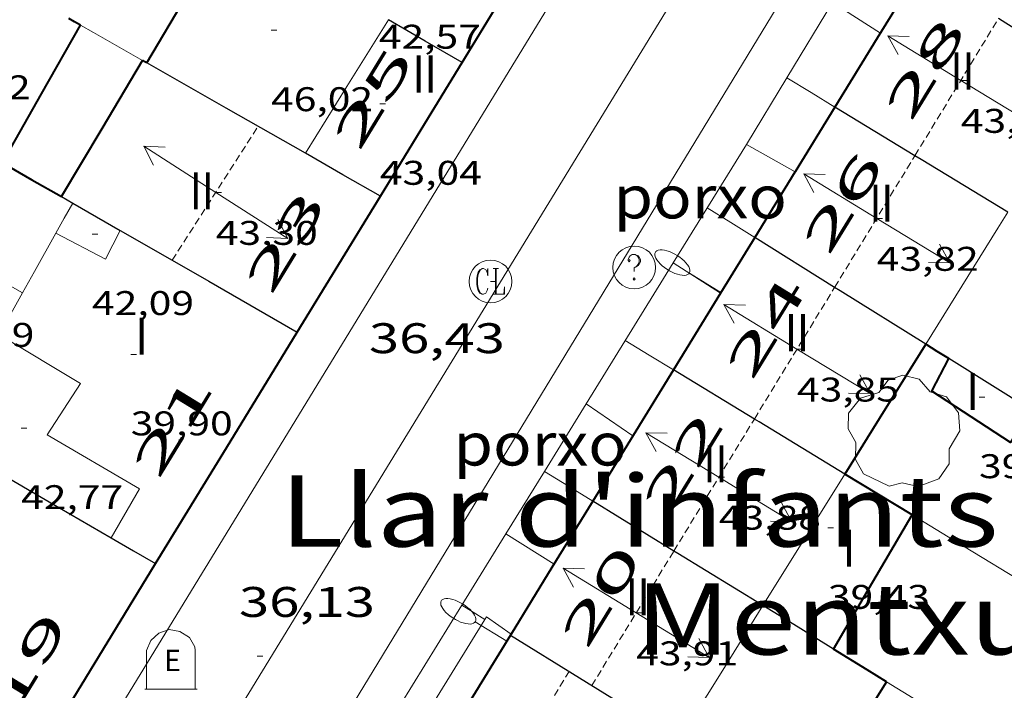
# Model space of a CAD drawing. Units: inches. Extents: x 451999 to 453013, y 4598498 to 4599005.
# Drawn here: x 452479 to 452513, y 4598653 to 4598677 of the extents above; entities that cross this region are included whole.
import ezdxf
from ezdxf.enums import TextEntityAlignment as Align

# ---------------------------------------------------------------- set-up
doc = ezdxf.new("R2010")
doc.units = ezdxf.units.IN
doc.header["$MEASUREMENT"] = 0
doc.linetypes.add('DGN Style 1', pattern=[6.285294060000002, 0.01045806, -6.274836000000001])
doc.linetypes.add('TRAZOS2', pattern=[0.375, 0.25, -0.125])
for name, color, linetype, lineweight in [('ARBRE', 7, 'Continuous', 0), ('CARENER', 7, 'Continuous', 0), ('COBERT', 7, 'Continuous', 0), ('COTA ALTIMETRICA', 7, 'Continuous', 0), ('COTA EDIFICI', 7, 'Continuous', 0), ('EIX VIA URBANA PAVIMENTADA', 7, 'Continuous', 0), ('FACANA EXTERIOR', 7, 'Continuous', 0), ('FACANA INTERIOR', 7, 'Continuous', 0), ('FANAL', 7, 'Continuous', 0), ('LINIA VOLUMETRICA', 7, 'Continuous', 0), ('MITGERES', 7, 'Continuous', 0), ('MUR', 7, 'Continuous', 0), ('PORXO', 7, 'Continuous', 0), ('REGISTRE CLAVEGUERAM', 7, 'Continuous', 0), ('REGISTRE SENSE IDENTIFICAR', 7, 'Continuous', 0), ('TEXT DE EQUIPAMENT', 7, 'Continuous', 0), ('TEXT DE NUMERO DE PLANTES', 7, 'Continuous', 0), ('TEXT DE NUMERO DE POLICIA', 7, 'Continuous', 0), ('VORERA', 7, 'Continuous', 0)]:
    doc.layers.add(name, color=color, linetype=linetype, lineweight=lineweight)
doc.layers.add('CONTENIDOR D ESCOMBRERIES', color=7, linetype='Continuous')
doc.styles.add('Style-Arial', font='ARIAL.TTF')

# ---------------------------------------------------------------- blocks, each defined once
blk = doc.blocks.new('FANALP')
at = {"color": 0, "linetype": 'ByBlock', "lineweight": -2, "flags": 128}
for points in [[(1.3, 0), (0, 0)], [(2.7, 0), (2.692, 0.046), (2.668, 0.09), (2.63, 0.132), (2.576, 0.17), (2.51, 0.206), (2.432, 0.236), (2.344, 0.262), (2.248, 0.28), (2.146, 0.294), (2.04, 0.3), (1.936, 0.298), (1.83, 0.292), (1.73, 0.278), (1.636, 0.256), (1.55, 0.23), (1.474, 0.198), (1.41, 0.162), (1.36, 0.122), (1.326, 0.08), (1.304, 0.036), (1.3, -0.01), (1.312, -0.056), (1.34, -0.1), (1.382, -0.14), (1.438, -0.18), (1.508, -0.214), (1.588, -0.242), (1.678, -0.266), (1.776, -0.284), (1.878, -0.296), (1.982, -0.3), (2.088, -0.298), (2.192, -0.288), (2.292, -0.272), (2.384, -0.252), (2.468, -0.224), (2.54, -0.19), (2.602, -0.154), (2.648, -0.112), (2.68, -0.07), (2.698, -0.024), (2.7, 0)]]:
    blk.add_lwpolyline(points, dxfattribs=at)
blk = doc.blocks.new('COTA')
at = {"color": 0, "linetype": 'ByBlock', "lineweight": -2}
blk.add_line((0, 0), (0.2, 0), dxfattribs=at)
blk = doc.blocks.new('RDESCC')
at = {"color": 0, "linetype": 'ByBlock', "lineweight": -2, "flags": 128}
for points in [[(-0.24, 0.374), (-0.194, 0.316), (-0.24, 0.26), (-0.288, 0.316), (-0.288, 0.374), (-0.24, 0.486), (-0.194, 0.544), (-0.1, 0.6), (0.042, 0.6), (0.184, 0.544), (0.232, 0.486), (0.286, 0.374), (0.286, 0.26), (0.232, 0.146), (0.184, 0.09), (-0.004, -0.024), (-0.004, -0.194)], [(0.042, 0.6), (0.138, 0.544), (0.184, 0.486), (0.232, 0.374), (0.232, 0.26), (0.184, 0.146), (0.09, 0.034)], [(-0.004, -0.486), (-0.052, -0.544), (-0.004, -0.6), (0.042, -0.544), (-0.004, -0.486)]]:
    blk.add_lwpolyline(points, dxfattribs=at)
at = {"color": 0, "linetype": 'ByBlock', "lineweight": -2}
blk.add_circle((-0.001613611161708832, -0.001560736298561096), 1, dxfattribs=at)
blk = doc.blocks.new('SENTIT')
at = {"color": 0, "linetype": 'ByBlock', "lineweight": -2}
blk.add_line((0, 0), (3, 0), dxfattribs=at)
at = {"color": 0, "linetype": 'ByBlock', "lineweight": -2, "flags": 128}
blk.add_lwpolyline([(2.35, 0.376), (3, 0), (2.35, -0.374)], dxfattribs=at)
blk = doc.blocks.new('RCLAVC')
at = {"color": 0, "linetype": 'ByBlock', "lineweight": -2, "flags": 128}
for points in [[(-0.158, 0.43), (-0.122, 0.26), (-0.122, 0.6), (-0.158, 0.43), (-0.228, 0.544), (-0.332, 0.6), (-0.402, 0.6), (-0.508, 0.544), (-0.578, 0.43), (-0.612, 0.316), (-0.648, 0.146), (-0.648, -0.146), (-0.612, -0.316), (-0.578, -0.43), (-0.508, -0.544), (-0.402, -0.6), (-0.332, -0.6), (-0.228, -0.544), (-0.158, -0.43), (-0.122, -0.316)], [(-0.402, 0.6), (-0.472, 0.544), (-0.542, 0.43), (-0.578, 0.316), (-0.612, 0.146), (-0.612, -0.146), (-0.578, -0.316), (-0.542, -0.43), (-0.472, -0.544), (-0.402, -0.6)], [(0.122, 0.6), (0.368, 0.6)], [(0.226, 0.6), (0.226, -0.6)], [(0.262, 0.6), (0.262, -0.6)], [(0.122, -0.6), (0.648, -0.6), (0.648, -0.26), (0.612, -0.6)]]:
    blk.add_lwpolyline(points, dxfattribs=at)
at = {"color": 0, "linetype": 'ByBlock', "lineweight": -2}
blk.add_circle((-0.001401012718677521, -0.0007607361078262329), 1, dxfattribs=at)
blk = doc.blocks.new('ARBRE')
at = {"color": 0, "linetype": 'ByBlock', "lineweight": -2, "flags": 128}
blk.add_lwpolyline([(-0.507, -1.872), (-1.415, -1.448), (-1.697, -0.9400000000000001), (-1.675, -0.342), (-1.951, 0.138), (-1.943, 0.686), (-1.511, 1.208), (-0.871, 1.406), (-0.543, 1.846), (-0.027, 2.012), (0.541, 1.882), (0.933, 1.428), (1.495, 1.262), (1.921, 0.6940000000000001), (1.969, 0.068), (1.593, -0.562), (1.593, -1.098), (1.229, -1.618), (0.505, -1.886), (-0.049, -1.762), (-0.507, -1.872)], dxfattribs=at)
blk = doc.blocks.new('CESCOM')
at = {"color": 0, "linetype": 'ByBlock', "lineweight": -2}
for p, q in [((-0.56, 1.26), (-0.08, 1.42)), ((-0.08, 1.42), (0.42, 1.34)), ((-0.9400000000000001, 0.92), (-0.56, 1.26)), ((0.42, 1.34), (0.86, 1.06)), ((0.86, 1.06), (1.12, 0.62)), ((-1.14, 0.44), (-0.9400000000000001, 0.92)), ((1.12, 0.62), (1.14, 0.44))]:
    blk.add_line(p, q, dxfattribs=at)
at = {"color": 0, "linetype": 'ByBlock', "lineweight": -2, "flags": 128}
for points in [[(-1.14, -1.36), (-1.14, 0.44)], [(0, 0), (0, 0)], [(0, 0), (0, 0)], [(1.14, -1.36), (1.14, 0.44)], [(-1.22, -1.36), (1.22, -1.36)]]:
    blk.add_lwpolyline(points, dxfattribs=at)
at = {"color": 0, "linetype": 'ByBlock', "lineweight": -2, "style": 'Style-Arial'}
blk.add_text('E', height=0.9999600000000001, dxfattribs=at).set_placement((0.07102271484375001, -0.02001999999999998), align=Align.MIDDLE_CENTER)

msp = doc.modelspace()

# ---------------------------------------------------------------- linework, layer by layer
at = {"layer": 'CARENER', "color": 1, "linetype": 'TRAZOS2', "lineweight": 20}
for points, elevation in [([(452510.1209235013, 4598672.078255425), (452513.0536699591, 4598676.88689983)], 43.80265276814418), ([(452484.068004371, 4598668.411332819), (452487.0828351331, 4598673.106990854)], 43.06409929215967), ([(452507.3058306531, 4598667.462520424), (452510.1209235013, 4598672.078255425)], 43.83430185339645), ([(452484.0677948276, 4598668.411006451), (452484.068004371, 4598668.411332819)], 43.064066766412), ([(452504.489393106, 4598662.844580604), (452507.3058306531, 4598667.462520424)], 43.86596605661911), ([(452501.6658235363, 4598658.214946843), (452504.489393106, 4598662.844580604)], 43.89771044262879), ([(452498.7877044797, 4598653.495871636), (452501.6658235363, 4598658.214946843)], 43.93006810907173)]:
    msp.add_lwpolyline(points, dxfattribs=dict(at, elevation=elevation))
at = {"layer": 'CARENER', "color": 1, "linetype": 'TRAZOS2', "lineweight": 20, "extrusion": (-0.002606965097624506, -0.00426281463473376, 0.9999875159942597), "elevation": -20739.62945980009}
msp.add_lwpolyline([(452488.4194309874, 4598594.044793026), (452496.5637203272, 4598607.361872877)], dxfattribs=at)
at = {"layer": 'COBERT', "color": 1, "linetype": 'Continuous', "lineweight": 0, "elevation": 39.04506053536801, "flags": 128}
msp.add_lwpolyline([(452495.0327162762, 4598655.817903724), (452495.0877170368, 4598655.906903445), (452495.9587138271, 4598655.305895903)], dxfattribs=at)
at = {"layer": 'EIX VIA URBANA PAVIMENTADA', "color": 1, "linetype": 'Continuous', "lineweight": 20, "elevation": 35.62891971840874}
msp.add_lwpolyline([(452477.2994083388, 4598637.801644881), (452477.3035521451, 4598637.809010326), (452516.6328526474, 4598702.057406452)], dxfattribs=at)
at = {"layer": 'FACANA EXTERIOR', "color": 1, "linetype": 'Continuous', "lineweight": 40, "extrusion": (0.4981972747537924, -0.3111251961402223, 0.8093210659278571), "elevation": -1205297.271603136, "flags": 128}
msp.add_lwpolyline([(4140225.664894073, 1660829.88371508), (4140228.568878538, 1660829.916062906), (4140231.473181506, 1660829.950113249)], dxfattribs=at)
at = {"layer": 'FACANA EXTERIOR', "color": 1, "linetype": 'Continuous', "lineweight": 40, "extrusion": (-0.64517536144087, 0.4092598904037355, 0.6451783436355913), "elevation": 1590133.639936772, "flags": 128}
msp.add_lwpolyline([(-4125675.914258984, -1342715.073431334), (-4125673.083631861, -1342715.010606644), (-4125670.252469083, -1342714.949090801)], dxfattribs=at)
at = {"layer": 'FACANA EXTERIOR', "color": 1, "linetype": 'Continuous', "lineweight": 40, "extrusion": (0.6476770918717444, -0.4012789869392206, 0.6476801365686561), "elevation": -1552253.542082147, "flags": 128}
msp.add_lwpolyline([(4147496.608615381, 1319583.692450464), (4147499.354201337, 1319583.716075265), (4147502.099260626, 1319583.741012555)], dxfattribs=at)
at = {"layer": 'FACANA EXTERIOR', "color": 1, "linetype": 'Continuous', "lineweight": 40}
for points, elevation in [([(452507.3138716494, 4598673.7858384), (452505.9206087294, 4598671.517982105)], 42.59306603617733), ([(452504.5028325836, 4598669.211852636), (452503.2993922409, 4598667.253130673)], 42.68306617572322)]:
    msp.add_lwpolyline(points, dxfattribs=dict(at, elevation=elevation))
at = {"layer": 'FACANA EXTERIOR', "color": 1, "linetype": 'Continuous', "lineweight": 40, "flags": 128}
for points, elevation in [([(452505.9206087294, 4598671.517982105), (452505.9088521184, 4598671.498845513), (452504.5028325859, 4598669.211852637)], 42.63768956437182), ([(452503.2993922409, 4598667.253130673), (452503.0768127614, 4598666.890859857), (452501.6507929396, 4598664.569867077)], 42.72104243561856)]:
    msp.add_lwpolyline(points, dxfattribs=dict(at, elevation=elevation))
at = {"layer": 'FACANA EXTERIOR', "color": 1, "linetype": 'Continuous', "lineweight": 40, "extrusion": (0.02050957606416209, -0.02050988497214981, 0.9995792624440034), "elevation": -84994.48229964405, "flags": 128}
msp.add_lwpolyline([(3571683.411972073, 2930584.811869003), (3571686.128680575, 2930585.466926349), (3571688.846803294, 2930586.121983698)], dxfattribs=at)
at = {"layer": 'FACANA EXTERIOR', "color": 1, "linetype": 'Continuous', "lineweight": 40, "extrusion": (-0.8530076961213255, 0.5218983333540946, -8.135024097723676e-08), "elevation": 2014059.932559941, "flags": 128}
msp.add_lwpolyline([(-4158840.848734446, 43.39691128929971), (-4158845.608348531, 43.42991134046292), (-4158850.367962618, 43.46191139007571)], dxfattribs=at)
at = {"layer": 'FACANA EXTERIOR', "color": 1, "linetype": 'Continuous', "lineweight": 40, "extrusion": (0.5098594185435449, -0.2973689136951819, 0.8072267974306764), "elevation": -1136753.130654044, "flags": 128}
msp.add_lwpolyline([(4200370.24415423, 1554720.458449922), (4200367.541390844, 1554720.536384258), (4200364.838267445, 1554720.61262437)], dxfattribs=at)
at = {"layer": 'FACANA EXTERIOR', "color": 1, "linetype": 'Continuous', "lineweight": 40, "extrusion": (-0.4921246835285899, 0.3181726313325933, 0.8102959166457518), "elevation": 1240516.635913844, "flags": 128}
msp.add_lwpolyline([(-4107509.998518103, -1715199.325448558), (-4107507.266578026, -1715199.24865937), (-4107504.534341104, -1715199.170163759)], dxfattribs=at)
at = {"layer": 'FACANA EXTERIOR', "color": 1, "linetype": 'Continuous', "lineweight": 40, "extrusion": (-0.7483065823220169, 0.4690642790860802, 0.4690585900918974), "elevation": 1818479.380392662, "flags": 128}
msp.add_lwpolyline([(-4136764.02250517, -965763.4042664112), (-4136759.756052839, -965763.3238737945), (-4136755.488753204, -965763.2423488878)], dxfattribs=at)
at = {"layer": 'FACANA EXTERIOR', "color": 1, "linetype": 'Continuous', "lineweight": 40, "extrusion": (-0.6448283032003773, 0.4103521578629719, 0.6448314244272878), "elevation": 1595313.626201538, "flags": 128}
msp.add_lwpolyline([(-4122626.531046957, -1345848.482001438), (-4122626.504970107, -1345848.482001438), (-4122626.479430133, -1345848.480693092)], dxfattribs=at)
at = {"layer": 'FACANA EXTERIOR', "color": 1, "linetype": 'Continuous', "lineweight": 40}
msp.add_polyline3d([(452464.1576325119, 4598651.087130655, 43.99406820829761), (452472.0346100339, 4598646.5150638, 43.33306718348322), (452477.6676320453, 4598648.265023773, 43.15706691061282), (452483.4847132062, 4598657.772994375, 43.23306702844322)], dxfattribs=at)
at = {"layer": 'FACANA INTERIOR', "color": 204, "linetype": 'Continuous', "lineweight": 40, "extrusion": (-0.0145416428061802, -0.0247049488009086, 0.9995890186117704), "elevation": -120144.1921482393, "flags": 128}
msp.add_lwpolyline([(-1942785.173107401, 4190907.65741063), (-1942785.173107401, 4190910.448085306), (-1942785.1731074, 4190913.238759981)], dxfattribs=at)
at = {"layer": 'FACANA INTERIOR', "color": 204, "linetype": 'Continuous', "lineweight": 40, "flags": 128}
for points, elevation in [([(452478.1128115508, 4598671.832056933), (452479.4818319972, 4598674.24705029), (452480.850852436, 4598676.661043646)], 40.57306290437921), ([(452480.181805737, 4598670.64303939), (452481.6048260622, 4598673.031032297), (452483.028846389, 4598675.419025194)], 42.805066364872)]:
    msp.add_lwpolyline(points, dxfattribs=dict(at, elevation=elevation))
at = {"layer": 'FACANA INTERIOR', "color": 204, "linetype": 'Continuous', "lineweight": 40, "extrusion": (0.03405161627475194, 0.03405109954349086, 0.9988398320296186), "elevation": 172040.5044081102, "flags": 128}
msp.add_lwpolyline([(2931830.273861358, -3567539.665534935), (2931830.502964309, -3567539.603237165), (2931830.730653047, -3567539.540939395)], dxfattribs=at)
at = {"layer": 'FACANA INTERIOR', "color": 204, "linetype": 'Continuous', "lineweight": 40, "extrusion": (-1.764064422723197e-07, -0.02324952774809467, 0.9997296931968458), "elevation": -106874.3020884643, "flags": 128}
msp.add_lwpolyline([(452448.2872551941, 4597436.707487394), (452448.2122550778, 4597436.750499086), (452448.1362549601, 4597436.79351078)], dxfattribs=at)
at = {"layer": 'FACANA INTERIOR', "color": 204, "linetype": 'Continuous', "lineweight": 40, "extrusion": (-0.2272831928122536, -0.5655187876778064, 0.7927993762916898), "elevation": -2703441.406002378, "flags": 128}
msp.add_lwpolyline([(-1295058.836477329, 3516638.48551485), (-1295057.655180001, 3516638.275500355), (-1295056.473327707, 3516638.067126601)], dxfattribs=at)
at = {"layer": 'FACANA INTERIOR', "color": 204, "linetype": 'Continuous', "lineweight": 40, "extrusion": (-0.848851866849547, 0.5286307862261135, 1.354824330325831e-16), "elevation": 2046881.760884879, "flags": 128}
msp.add_lwpolyline([(-4142796.751198245, 42.28606555993709), (-4142794.06875993, 42.2940655723403), (-4142791.386321616, 42.3010655831931)], dxfattribs=at)
at = {"layer": 'FACANA INTERIOR', "color": 204, "linetype": 'Continuous', "lineweight": 40, "extrusion": (0.5294436586416064, 0.8483451021134397, 6.657920214843878e-06), "elevation": 4140834.143290033, "flags": 128}
msp.add_lwpolyline([(2050848.246091872, 14.78272231394653), (2050848.725847763, 14.82372237751087), (2050849.205603652, 14.86472244107964)], dxfattribs=at)
at = {"layer": 'FACANA INTERIOR', "color": 204, "linetype": 'Continuous', "lineweight": 40, "extrusion": (0.4439139217267493, 0.6336150889192488, 0.6336184571104522), "elevation": 3114682.080337116, "flags": 128}
msp.add_lwpolyline([(2268081.907922681, -2550881.096178242), (2268083.284936299, -2550880.955286655), (2268084.661376126, -2550880.813102484)], dxfattribs=at)
at = {"layer": 'FACANA INTERIOR', "color": 204, "linetype": 'Continuous', "lineweight": 40, "extrusion": (0.3994300849190366, -0.2423608158401017, 0.884147522875505), "elevation": -933753.5428016536, "flags": 128}
msp.add_lwpolyline([(4166263.849706146, 1767127.178276439), (4166266.575516984, 1767127.223224385), (4166269.302518955, 1767127.27031271)], dxfattribs=at)
at = {"layer": 'FACANA INTERIOR', "color": 204, "linetype": 'Continuous', "lineweight": 40, "extrusion": (0.1690426790856432, 0.1397575250906046, 0.9756497357290153), "elevation": 719230.7754451443, "flags": 128}
msp.add_lwpolyline([(3255882.658398053, -3199111.588259914), (3255883.416661326, -3199111.323823139), (3255884.731403061, -3199110.863338409)], dxfattribs=at)
at = {"layer": 'FACANA INTERIOR', "color": 204, "linetype": 'Continuous', "lineweight": 40, "extrusion": (-2.545743879075569e-07, -0.03315912472181074, 0.999450085020567), "elevation": -152447.7483394164, "flags": 128}
msp.add_lwpolyline([(452473.8232095469, 4596129.553319186), (452472.3432074635, 4596127.201021845), (452470.8622053785, 4596124.848724503)], dxfattribs=at)
at = {"layer": 'FACANA INTERIOR', "color": 204, "linetype": 'Continuous', "lineweight": 40}
msp.add_polyline3d([(452514.2128016764, 4598663.15376957, 39.2130607958352), (452513.4757919352, 4598662.020773403, 39.2130607958352), (452510.7208013443, 4598663.823797103, 39.2130607958352), (452511.3138109059, 4598664.962794369, 39.2500608532)], dxfattribs=at)
at = {"layer": 'LINIA VOLUMETRICA', "color": 1, "linetype": 'Continuous', "lineweight": 20, "elevation": 45.79707100366882, "flags": 128}
msp.add_lwpolyline([(452491.6568706158, 4598676.848961947), (452490.1978505762, 4598674.505969383), (452488.7388305365, 4598672.162976821)], dxfattribs=at)
at = {"layer": 'LINIA VOLUMETRICA', "color": 1, "linetype": 'Continuous', "lineweight": 20, "extrusion": (3.74591574144659e-07, 0.04936938270225295, 0.9987805885435791), "elevation": 227075.8437357308, "flags": 128}
msp.add_lwpolyline([(-452445.0962500963, -4593063.035564573), (-452445.3902505521, -4593063.562207581), (-452445.6852510097, -4593064.088850591)], dxfattribs=at)
at = {"layer": 'LINIA VOLUMETRICA', "color": 1, "linetype": 'Continuous', "lineweight": 20, "extrusion": (0.05518529621748187, -0.02699977677792375, 0.9981110134325395), "elevation": -99151.01229980259, "flags": 128}
msp.add_lwpolyline([(4329623.49849593, 1611525.486902234), (4329625.362107416, 1611525.486902235), (4329624.985143018, 1611519.269058625)], dxfattribs=at)
at = {"layer": 'LINIA VOLUMETRICA', "color": 1, "linetype": 'Continuous', "lineweight": 20, "extrusion": (0.4706846911595139, -0.2905642747288663, 0.8330836235092856), "elevation": -1123182.904564195, "flags": 128}
msp.add_lwpolyline([(4150809.031068271, 1691679.506531808), (4150808.373451159, 1691679.51014749), (4150803.583030213, 1691679.533649413)], dxfattribs=at)
at = {"layer": 'LINIA VOLUMETRICA', "color": 1, "linetype": 'Continuous', "lineweight": 20, "extrusion": (0.6403430103650845, -0.3248177917442767, 0.6960274644315073), "elevation": -1203957.816534738, "flags": 128}
msp.add_lwpolyline([(4305894.629010903, 1167148.152405021), (4305895.477592301, 1167148.102266726), (4305897.020429974, 1167148.010346519)], dxfattribs=at)
at = {"layer": 'LINIA VOLUMETRICA', "color": 1, "linetype": 'Continuous', "lineweight": 20, "extrusion": (-0.003281228853016448, -0.006260785030161108, 0.9999750177419535), "elevation": -30234.0546836182, "flags": 128}
msp.add_lwpolyline([(452479.943449737, 4598570.298054986), (452479.4344177669, 4598569.287037465), (452477.6904313866, 4598570.20107003)], dxfattribs=at)
at = {"layer": 'LINIA VOLUMETRICA', "color": 1, "linetype": 'Continuous', "lineweight": 20, "extrusion": (-0.6491817358190664, 0.3963863865787625, 0.6491848014348272), "elevation": 1529135.618748015, "flags": 128}
msp.add_lwpolyline([(-4160660.194698885, -1305034.286250845), (-4160661.038939956, -1305034.334894761), (-4160661.883702151, -1305034.382223978)], dxfattribs=at)
at = {"layer": 'LINIA VOLUMETRICA', "color": 1, "linetype": 'Continuous', "lineweight": 20, "extrusion": (-0.4971057420059518, 0.3123976574511757, 0.8095020598390902), "elevation": 1211700.982661226, "flags": 128}
msp.add_lwpolyline([(-4134410.907066947, -1670590.49307628), (-4134408.187229674, -1670590.481153597), (-4134405.467077789, -1670590.467527672)], dxfattribs=at)
at = {"layer": 'LINIA VOLUMETRICA', "color": 1, "linetype": 'Continuous', "lineweight": 20, "extrusion": (-0.009018359466167561, 0.009018497926386834, 0.9999186646361248), "elevation": 37434.4341010627, "flags": 128}
msp.add_lwpolyline([(452486.7652112413, 4598505.707100023), (452485.3013228243, 4598503.356011871), (452483.8364344387, 4598501.003923688)], dxfattribs=at)
at = {"layer": 'LINIA VOLUMETRICA', "color": 1, "linetype": 'Continuous', "lineweight": 20}
msp.add_polyline3d([(452478.0627653942, 4598665.759047898, 42.81706638347681), (452480.8527571016, 4598664.096024149, 42.77306631525921), (452479.6837415938, 4598662.291030221, 42.77306631525921), (452482.9197322702, 4598660.401002738, 42.43706579432481), (452481.9307176485, 4598658.676007567, 42.43706579432481)], dxfattribs=at)
at = {"layer": 'MITGERES', "color": 1, "linetype": 'Continuous', "lineweight": 30, "extrusion": (-0.4197409103747834, -0.641799610536525, 0.6418027953140378), "elevation": -3141330.120482927, "flags": 128}
msp.add_lwpolyline([(-2138357.407409078, 2629075.625425528), (-2138358.897241454, 2629075.505457117), (-2138360.387621168, 2629075.386792709)], dxfattribs=at)
at = {"layer": 'MITGERES', "color": 1, "linetype": 'Continuous', "lineweight": 30}
for points, elevation in [([(452516.3408936884, 4598674.845771554), (452513.3099032682, 4598676.72779747), (452513.0536699591, 4598676.88689983)], 42.48106586254245), ([(452513.3808530509, 4598670.094786647), (452510.3468623523, 4598671.940812529), (452510.1209235013, 4598672.078255425)], 42.73806626070291), ([(452482.2417999543, 4598669.460021928), (452484.068004371, 4598668.411332819)], 43.11306684068404), ([(452510.4998134999, 4598665.470801337), (452507.5008230386, 4598667.34082699), (452507.3058306531, 4598667.462520424)], 42.43406579061411), ([(452507.66377455, 4598660.916815793), (452504.6567837433, 4598662.742841441), (452504.489393106, 4598662.844580604)], 42.11206529173069), ([(452504.7867350543, 4598656.299830465), (452501.8027443215, 4598658.130855946), (452501.6658235363, 4598658.214946843)], 42.36206567814224)]:
    msp.add_lwpolyline(points, dxfattribs=dict(at, elevation=elevation))
at = {"layer": 'MITGERES', "color": 1, "linetype": 'Continuous', "lineweight": 30, "extrusion": (-1.932255345998798e-07, -0.02585885266995708, 0.9996656039589221), "elevation": -118873.7505970754, "flags": 128}
msp.add_lwpolyline([(452454.3760834681, 4597138.870222951), (452451.5960793407, 4597140.455755922), (452448.8170752147, 4597142.041288895)], dxfattribs=at)
at = {"layer": 'MITGERES', "color": 1, "linetype": 'Continuous', "lineweight": 30, "flags": 128}
for points, elevation in [([(452510.1209235013, 4598672.078255425), (452507.3138716501, 4598673.785838403)], 43.19687580374208), ([(452507.3058306531, 4598667.462520424), (452504.5028325866, 4598669.211852639)], 42.75577372035585), ([(452484.068004371, 4598668.411332819), (452485.3467912395, 4598667.676995605), (452488.4527825189, 4598665.892969272)], 42.88780457403234), ([(452504.489393106, 4598662.844580604), (452501.6507929447, 4598664.569867082)], 42.40760205345092), ([(452476.0177345595, 4598662.11305776), (452479.7507238821, 4598659.943026072), (452481.9307176485, 4598658.676007567)], 42.89306650130721), ([(452501.6658235363, 4598658.214946843), (452498.8197535974, 4598659.96288142)], 42.62772481866376), ([(452481.9307176485, 4598658.676007567), (452482.7077154311, 4598658.225000973), (452483.4847132062, 4598657.772994375)], 42.89306650130721)]:
    msp.add_lwpolyline(points, dxfattribs=dict(at, elevation=elevation))
at = {"layer": 'MITGERES', "color": 1, "linetype": 'Continuous', "lineweight": 30, "extrusion": (-0.2848704606296808, -0.5202396925056355, 0.8051083672415009), "elevation": -2521278.059492052, "flags": 128}
msp.add_lwpolyline([(-1811787.553669564, 3422441.103335607), (-1811789.067768669, 3422441.137055208), (-1811790.582264613, 3422441.169088831)], dxfattribs=at)
at = {"layer": 'MITGERES', "color": 1, "linetype": 'Continuous', "lineweight": 30, "extrusion": (0.4989710158623745, 0.8666186735405995, -4.758493387417259e-08), "elevation": 4211068.348692033, "flags": 128}
msp.add_lwpolyline([(1902475.587413948, 43.56745064510903), (1902475.358940401, 43.54245060634903), (1902475.130466853, 43.51845056913942)], dxfattribs=at)
at = {"layer": 'MITGERES', "color": 1, "linetype": 'Continuous', "lineweight": 30, "extrusion": (0.4421416823292579, 0.6342343569161001, 0.6342377419030459), "elevation": 3116722.771194422, "flags": 128}
msp.add_lwpolyline([(2258697.633085595, -2556722.9867755), (2258696.677204145, -2556723.118705567), (2258695.72189457, -2556723.251929065)], dxfattribs=at)
at = {"layer": 'MITGERES', "color": 1, "linetype": 'Continuous', "lineweight": 30, "extrusion": (-0.4727813284245168, -0.8128930739379533, 0.3401215456816207), "elevation": -3952147.392837288, "flags": 128}
msp.add_lwpolyline([(-1920833.684968664, 1429475.765876228), (-1920835.378990948, 1429475.92006921), (-1920837.074380415, 1429476.075325592)], dxfattribs=at)
at = {"layer": 'MITGERES', "color": 1, "linetype": 'Continuous', "lineweight": 30, "extrusion": (-0.5231817942174873, -0.8522211040565536, -8.439880923595031e-14), "elevation": -4155814.215234191, "flags": 128}
msp.add_lwpolyline([(-2020296.219652343, 42.15106500016469), (-2020297.672322486, 42.2560651629567), (-2020299.124992628, 42.36206532729909)], dxfattribs=at)
at = {"layer": 'MITGERES', "color": 1, "linetype": 'Continuous', "lineweight": 30, "extrusion": (0.5379358047905854, 0.8009135225126717, 0.2629878312406287), "elevation": 3926550.510095261, "flags": 128}
msp.add_lwpolyline([(2188404.921157087, -1070265.285170186), (2188402.076724051, -1070265.692509485), (2188399.230903318, -1070266.098812297)], dxfattribs=at)
at = {"layer": 'MUR', "color": 1, "linetype": 'Continuous', "lineweight": 20}
for points, elevation in [([(452507.2288993656, 4598677.455844736), (452505.6259527065, 4598674.812806671)], 36.84805712914385), ([(452507.3138716503, 4598673.785838405), (452506.4778742173, 4598674.294845536), (452505.6259527065, 4598674.812806671)], 43.59206758532673), ([(452495.7707401533, 4598658.813902774), (452494.2278710469, 4598656.315816449)], 36.39105642064533), ([(452494.2278710469, 4598656.315816449), (452489.8996589237, 4598649.307932583), (452489.9425786859, 4598649.271804477)], 36.32956315960307), ([(452494.2277188066, 4598656.315910604), (452494.2278710469, 4598656.315816449)], 44.22206856180492)]:
    msp.add_lwpolyline(points, dxfattribs=dict(at, elevation=elevation))
at = {"layer": 'MUR', "color": 1, "linetype": 'Continuous', "lineweight": 20, "extrusion": (0.4386302446216896, 0.7566880664026997, 0.484795501904525), "elevation": 3678256.311926226, "flags": 128}
msp.add_lwpolyline([(1914791.785965355, -2038764.190128096), (1914793.766011096, -2038764.161544456), (1914794.29314562, -2038764.153541037)], dxfattribs=at)
at = {"layer": 'MUR', "color": 1, "linetype": 'Continuous', "lineweight": 20, "flags": 128}
for points, elevation in [([(452505.6259527065, 4598674.812806671), (452504.2098569144, 4598672.477859926)], 36.78328169166028), ([(452505.6259527065, 4598674.812806671), (452505.6258768255, 4598674.812852805)], 43.82905735471608), ([(452494.2278710469, 4598656.315816449), (452494.6287175466, 4598656.067907177), (452495.0327162754, 4598655.817903724)], 44.22205109774611), ([(452514.0016555432, 4598650.640834354), (452512.9267097447, 4598651.300760954), (452509.1287215516, 4598653.632793386)], 41.57762159312207)]:
    msp.add_lwpolyline(points, dxfattribs=dict(at, elevation=elevation))
at = {"layer": 'MUR', "color": 1, "linetype": 'Continuous', "lineweight": 20, "extrusion": (-0.01095804741159031, -0.01773958810505945, 0.9997825904719427), "elevation": -86500.40013043303, "flags": 128}
msp.add_lwpolyline([(-2031790.466825008, 4149319.608537312), (-2031790.466825006, 4149313.805499965)], dxfattribs=at)
at = {"layer": 'MUR', "color": 1, "linetype": 'Continuous', "lineweight": 20, "extrusion": (-0.5160703642066051, -0.8551751043839797, 0.04844502068852312), "elevation": -4166184.07809111, "flags": 128}
msp.add_lwpolyline([(-1988601.267826971, 202110.8532440103), (-1988602.258245752, 202110.9323369998), (-1988603.245918817, 202110.9974135101)], dxfattribs=at)
at = {"layer": 'MUR', "color": 1, "linetype": 'Continuous', "lineweight": 20, "extrusion": (-0.4984493879213147, -0.8479479737008444, 0.1803675180776718), "elevation": -4124969.778254753, "flags": 128}
msp.add_lwpolyline([(-1940308.135724241, 756458.2341090062), (-1940314.900569996, 756458.7800638875), (-1940316.623977108, 756458.9193484663)], dxfattribs=at)
at = {"layer": 'PORXO', "color": 1, "linetype": 'Continuous', "lineweight": 0, "extrusion": (-0.01095922441198415, -0.01774604896627421, 0.999782462911995), "elevation": -86530.64408748873, "flags": 128}
msp.add_lwpolyline([(-2031314.079803223, 4149557.106094625), (-2031314.079803224, 4149552.215712313)], dxfattribs=at)
at = {"layer": 'PORXO', "color": 1, "linetype": 'Continuous', "lineweight": 0, "flags": 128}
for points, elevation in [([(452505.9206087294, 4598671.517982105), (452504.2098569124, 4598672.477859923)], 39.44506115552801), ([(452503.2993922409, 4598667.253130673), (452503.2998158567, 4598667.252858727)], 39.44506115552801), ([(452497.1238076053, 4598661.004865982), (452495.7707401519, 4598658.813902767)], 36.44685702570381), ([(452497.1238076053, 4598661.004865982), (452497.1237588734, 4598661.0048959)], 43.00306316240838), ([(452495.7707401527, 4598658.813902769), (452497.4627347483, 4598657.755888291)], 39.51706126715682), ([(452490.6326553782, 4598648.69092606), (452492.832685831, 4598652.254914893), (452495.0327162762, 4598655.817903724)], 39.04506053536801)]:
    msp.add_lwpolyline(points, dxfattribs=dict(at, elevation=elevation))
at = {"layer": 'PORXO', "color": 1, "linetype": 'Continuous', "lineweight": 0}
for points, elevation in [([(452505.9208522811, 4598671.517845452), (452505.9206087294, 4598671.517982105)], 39.44506115552801), ([(452501.6408213653, 4598668.317872966), (452503.2993922409, 4598667.253130673)], 39.44506115552801), ([(452498.5917791859, 4598663.381888446), (452497.1238076053, 4598661.004865982)], 36.50305659424339), ([(452498.8197535963, 4598659.962881416), (452497.9707562411, 4598660.484888667), (452497.1238076053, 4598661.004865982)], 42.87006646604277)]:
    msp.add_lwpolyline(points, dxfattribs=dict(at, elevation=elevation))
at = {"layer": 'PORXO', "color": 1, "linetype": 'Continuous', "lineweight": 0, "extrusion": (-0.5288090234850991, -0.8487085715929711, 0.007401161081545525), "elevation": -4142218.123746471, "flags": 128}
msp.add_lwpolyline([(-2047829.412946111, 30701.10350700657), (-2047830.397155746, 30701.18850946648), (-2047831.377761535, 30701.2585114923)], dxfattribs=at)
at = {"layer": 'PORXO', "color": 1, "linetype": 'Continuous', "lineweight": 0, "extrusion": (-0.02816151515428476, 0.01942917721337607, 0.9994145466907246), "elevation": 76644.71575471894, "flags": 128}
msp.add_lwpolyline([(-4042175.961647945, -2237719.83604496), (-4042175.961647945, -2237721.82356735)], dxfattribs=at)
at = {"layer": 'PORXO', "color": 1, "linetype": 'Continuous', "lineweight": 0}
msp.add_polyline3d([(452507.2288993656, 4598677.455844736, 39.26106087024666), (452508.9098938209, 4598676.381830314, 39.25406085940161)], dxfattribs=at)
at = {"layer": 'VORERA', "color": 1, "linetype": 'Continuous', "lineweight": 0, "extrusion": (-0.009220702397122643, -0.0150797858560742, 0.99984377715013), "elevation": -73482.80515227615, "flags": 128}
msp.add_lwpolyline([(452490.2471380526, 4598111.482760163), (452459.7264742431, 4598061.576239617)], dxfattribs=at)
at = {"layer": 'VORERA', "color": 1, "linetype": 'Continuous', "lineweight": 0, "extrusion": (-0.008414409574574684, -0.01382953227512793, 0.9998689622888404), "elevation": -67368.30719509844, "flags": 128}
msp.add_lwpolyline([(452499.3155240507, 4598201.380374526), (452468.841189626, 4598151.300738818)], dxfattribs=at)

# ---------------------------------------------------------------- block references
at = {"layer": 'ARBRE', "color": 3, "linetype": 'Continuous', "lineweight": 0, "xscale": 1.000001550400009, "yscale": 1.000001550399986, "zscale": 1.0000015504, "rotation": 359.9995652666707}
msp.add_blockref('ARBRE', (452509.7297887452, 4598662.365802362, 36.38905641750561), dxfattribs=at)
at = {"layer": 'CARENER', "color": 1, "linetype": 'Continuous', "lineweight": 20, "yscale": 1.000001550399986, "zscale": 1.0000015504}
for p, xscale, rotation in [((452511.7328855947, 4598674.720806319, 43.78406788271361), 1.000001550400002, 148.6213874733604), ((452511.7328855947, 4598674.720806319, 43.78406788271361), 1.000001550399987, 328.6213874733618), ((452485.5958152612, 4598670.791998543, 43.30106713387041), 1.00000155039999, 147.2977951867251), ((452508.781844311, 4598669.88282121, 43.81806793542721), 1.000001550400002, 148.6213874733604), ((452485.5958152612, 4598670.791998543, 43.30106713387041), 1.00000155039999, 327.2977951867251), ((452508.781844311, 4598669.88282121, 43.81806793542721), 1.000001550399987, 328.6213874733618), ((452505.9858051949, 4598665.298835318, 43.84906798348962), 1.000001550400002, 148.6213874733604), ((452505.9858051949, 4598665.298835318, 43.84906798348962), 1.000001550399987, 328.6213874733618), ((452503.2447668393, 4598660.803849146, 43.88006803155201), 1.000001550400002, 148.6213874733604), ((452503.2447668393, 4598660.803849146, 43.88006803155201), 1.000001550399987, 328.6213874733618), ((452500.3437262478, 4598656.046863781, 43.91306808271522), 1.000001550400002, 148.6213874733604), ((452500.3437262478, 4598656.046863781, 43.91306808271522), 1.000001550399987, 328.6213874733618)]:
    msp.add_blockref('SENTIT', p, dxfattribs=dict(at, xscale=xscale, rotation=rotation))
at = {"layer": 'CONTENIDOR D ESCOMBRERIES', "color": 7, "linetype": 'Continuous', "lineweight": 0, "xscale": 0.7500011627999923, "yscale": 0.7500011628000038, "zscale": 1.0000015504, "rotation": 359.9995652666702}
msp.add_blockref('CESCOM', (452484.023688396, 4598654.392985046, 35.96505576013602), dxfattribs=at)
at = {"layer": 'COTA ALTIMETRICA', "color": 7, "linetype": 'Continuous', "lineweight": 0, "xscale": 1.000001550400009, "yscale": 1.000001550399986, "zscale": 1.0000015504, "rotation": 359.9995652666707}
for p in [(452495.2368065276, 4598667.670920553, 36.43005648107201), (452487.0446940887, 4598654.525962331, 36.1280560128512)]:
    msp.add_blockref('COTA', p, dxfattribs=at)
at = {"layer": 'COTA EDIFICI', "color": 7, "linetype": 'Continuous', "lineweight": 0, "xscale": 1.000001550400009, "yscale": 1.000001550399986, "zscale": 1.0000015504, "rotation": 359.9995652666707}
for p in [(452487.5358614344, 4598676.480992644, 46.02107135095841), (452511.7328855947, 4598674.720806319, 43.78406788271361), (452491.3528477612, 4598673.89895968, 43.03706672456481), (452485.5958152612, 4598670.791998543, 43.30106713387041), (452508.781844311, 4598669.88282121, 43.81806793542721), (452481.253797444, 4598669.331029223, 42.08506524858401), (452505.9858051949, 4598665.298835318, 43.84906798348962), (452482.6107675361, 4598665.112012385, 39.90106186251042), (452512.3718022878, 4598663.610784247, 39.38906106870561), (452478.7677419415, 4598662.524037532, 42.76506630285601), (452503.2447668393, 4598660.803849146, 43.88006803155201), (452507.0697592865, 4598659.026817367, 39.42906113072161), (452500.3437262478, 4598656.046863781, 43.91306808271522)]:
    msp.add_blockref('COTA', p, dxfattribs=at)
at = {"layer": 'FANAL', "color": 7, "linetype": 'Continuous', "lineweight": 0, "zscale": 1.0000015504}
for p, xscale, yscale, rotation in [((452503.3178161198, 4598667.283858637, 42.720066233088), 1.000001550400014, 1.000001550399986, 148.4333658035445), ((452495.805711693, 4598655.055896678, 42.96106660673441), 1.000002955792196, 1.000002955792183, 148.4255876170683)]:
    msp.add_blockref('FANALP', p, dxfattribs=dict(at, xscale=xscale, yscale=yscale, rotation=rotation))
at = {"layer": 'REGISTRE CLAVEGUERAM', "color": 7, "linetype": 'Continuous', "lineweight": 0, "xscale": 0.7500011627999923, "yscale": 0.7500011628000038, "zscale": 1.0000015504, "rotation": 359.9995652666702}
msp.add_blockref('RCLAVC', (452495.2368065276, 4598667.670920553, 36.43005648107201), dxfattribs=at)
at = {"layer": 'REGISTRE SENSE IDENTIFICAR', "color": 7, "linetype": 'Continuous', "lineweight": 0, "xscale": 0.7500011627999923, "yscale": 0.7500011628000038, "zscale": 0.7500011628000001, "rotation": 359.9995652666702}
msp.add_blockref('RDESCC', (452500.2778180686, 4598668.161883065, 36.64905682060961), dxfattribs=at)

# ---------------------------------------------------------------- texts
at = {"layer": 'COTA ALTIMETRICA', "color": 7, "linetype": 'Continuous', "lineweight": 0, "style": 'Style-Arial', "width": 1.333331428571429}
for s, p in [('36,43', (452490.9667887842, 4598666.204950678, 36.43005648107201)), ('36,13', (452486.4087115329, 4598656.954970921, 36.1280560128512))]:
    msp.add_text(s, height=1.05000162792, rotation=359.99956526667, dxfattribs=at).set_placement(p, align=Align.TOP_LEFT)
at = {"layer": 'COTA EDIFICI', "color": 7, "linetype": 'Continuous', "lineweight": 0, "style": 'Style-Arial', "width": 1.25}
for s, p in [('42,57', (452491.3158687441, 4598676.671964259, 42.56506599277601)), ('39,92', (452475.5218307821, 4598674.896081342, 39.91706188731681)), ('46,02', (452487.5358462594, 4598674.480989543, 46.02107135095841)), ('43,78', (452511.7328780072, 4598673.720804769, 43.78406788271361)), ('43,04', (452491.3528325861, 4598671.898956578, 43.03706672456481)), ('43,30', (452485.5958076736, 4598669.791996993, 43.30106713387041)), ('43,82', (452508.7818367235, 4598668.882819659, 43.81806793542721)), ('42,09', (452481.253782269, 4598667.331026123, 42.08506524858401)), ('42,09', (452475.6537651117, 4598666.214066881, 42.08506524858401)), ('43,85', (452505.9857976074, 4598664.298833767, 43.84906798348962)), ('39,90', (452482.610752361, 4598663.112009284, 39.90106186251042)), ('39,39', (452512.3717871127, 4598661.610781145, 39.38906106870561)), ('42,77', (452478.7677267664, 4598660.524034431, 42.76506630285601)), ('43,88', (452503.2447592518, 4598659.803847595, 43.88006803155201)), ('39,43', (452507.0697441114, 4598657.026814266, 39.42906113072161)), ('43,91', (452500.3437186603, 4598655.046862232, 43.91306808271522))]:
    msp.add_text(s, height=0.8400013023360002, rotation=359.99956526667, dxfattribs=at).set_placement(p, align=Align.TOP_LEFT)
at = {"layer": 'PORXO', "color": 7, "linetype": 'Continuous', "lineweight": 20, "style": 'Style-Arial', "width": 1.093332}
for p in [(452502.5906570623, 4598670.630869345, 39.44506115552801), (452496.9765826049, 4598661.964898505, 39.51706126715682)]:
    msp.add_text('porxo', height=1.5000023256, rotation=359.99956526667, dxfattribs=at).set_placement(p, align=Align.MIDDLE_CENTER)
at = {"layer": 'TEXT DE EQUIPAMENT', "color": 7, "linetype": 'DGN Style 1', "lineweight": 0, "style": 'Style-Arial', "width": 1.206399834880132}
for s, p in [("Llar d'infants privada", (452508.2113401224, 4598659.62189886, 50.43257819048166)), ('Mentxu', (452507.4278957041, 4598655.835647367, 48.87138363844416))]:
    msp.add_text(s, height=2.500005876003101, rotation=359.99956526667, dxfattribs=at).set_placement(p, align=Align.MIDDLE_CENTER)
at = {"layer": 'TEXT DE NUMERO DE PLANTES', "color": 7, "linetype": 'Continuous', "lineweight": 0, "style": 'Style-Arial', "width": 0.8076910650906692}
for s, p in [('II', (452492.9227812274, 4598674.944950389)), ('II', (452511.7878112795, 4598675.050807414)), ('II', (452485.1087380191, 4598670.847003324)), ('II', (452508.9457716671, 4598670.410821784)), ('I', (452482.9942345193, 4598665.750011466)), ('II', (452505.9857326534, 4598665.873837208)), ('I', (452512.1492650082, 4598663.810787245)), ('II', (452503.1236933287, 4598661.275851796)), ('I', (452507.8082165541, 4598658.311811656)), ('II', (452500.3976536762, 4598656.60686524))]:
    msp.add_text(s, height=1.300004015523101, rotation=359.99956526667, dxfattribs=at).set_placement(p, align=Align.MIDDLE_CENTER)
at = {"layer": 'TEXT DE NUMERO DE POLICIA', "color": 7, "linetype": 'DGN Style 1', "lineweight": 20, "style": 'Style-Arial', "width": 2.250002678580995}
for s, rotation, p in [('28', 58.43094024102517, (452510.4922742579, 4598675.136446339)), ('25', 58.55614861250351, (452491.1307937701, 4598674.104004085)), ('26', 58.41459860881926, (452507.6056698353, 4598670.43938064)), ('23', 58.55055965463233, (452488.0450034269, 4598669.060191374)), ('24', 58.41722913433054, (452504.914561884, 4598666.060439943)), ('21', 58.54032633105343, (452484.0937369111, 4598662.601255681)), ('22', 58.43340138574998, (452501.9921020681, 4598661.306232051)), ('20', 58.44342909806746, (452499.123783292, 4598656.638565216)), ('19', 58.54514026180358, (452479.0115556556, 4598654.293293708))]:
    msp.add_text(s, height=1.119997736441799, rotation=rotation, dxfattribs=at).set_placement(p, align=Align.MIDDLE_CENTER)

doc.saveas('drawing.dxf')
